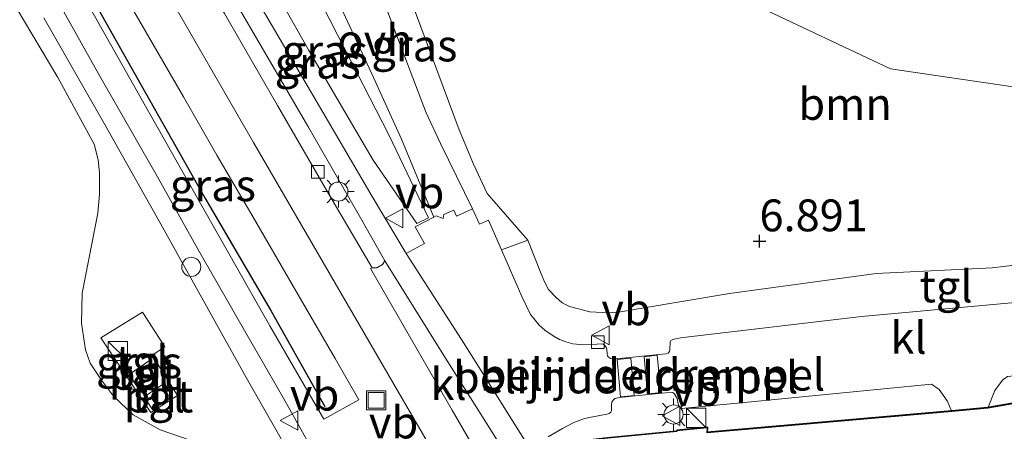
# Model space of a CAD drawing. Units: metres. Extents: x 202628 to 206293, y 474998 to 481251.
# Drawn here: x 205598 to 205676, y 475652 to 475684 of the extents above; entities that cross this region are included whole.
import ezdxf
from ezdxf.enums import TextEntityAlignment as Align

# ---------------------------------------------------------------- set-up
doc = ezdxf.new("R2010")
doc.units = ezdxf.units.M
doc.linetypes.add('IE-TERREINAFSCHEIDING', pattern=[10, 8, -2])
doc.layers.get('0').update_dxf_attribs({"lineweight": 25})
for name, color, linetype, lineweight in [('B-ME-GR-BOOM-GV-B6', 93, 'Continuous', 18), ('B-ME-GW-HOOGTEPUNT-S-B1', 10, 'Continuous', 25), ('B-ME-GW-KRUINLIJN-L-B1', 93, 'Continuous', 18), ('B-ME-GW-TEENLIJN-L-B1', 93, 'Continuous', 18), ('B-ME-IE-GRASLAND-GV-B6', 93, 'Continuous', 18), ('B-ME-IE-GRONDWERKLIJN-GROND_INGERICHT-GV-B6', 253, 'Continuous', 18), ('B-ME-IE-INRICHTINGSELEMENT-GV-B6', 253, 'Continuous', 18), ('B-ME-IE-INRICHTINGSELEMENT-S-B1', 253, 'Continuous', 18), ('B-ME-IE-MEUBILAIR_WEGMEUBILAIR-LICHTMAST-S-B1', 8, 'Continuous', 18), ('B-ME-IE-TERREINAFSCHEIDING-HAAG-L-B1', 10, 'Continuous', 25), ('B-ME-IE-TERREINAFSCHEIDING-RASTERHEKWERK-L-B1', 8, 'IE-TERREINAFSCHEIDING', 18), ('B-ME-KG-KADASTRAAL-OPNAMEDTMGRENS-L-B1', 10, 'Continuous', 25), ('B-ME-VH-DREMPEL-GV-B6', 8, 'Continuous', 18), ('B-ME-VH-VERH_SOORT-BITUMEN-GV-B6', 8, 'IE-TERREINAFSCHEIDING-NATUURLIJK-HOUTWAL', 18), ('B-ME-VH-VERH_SOORT-KLINKERS-GV-B6', 8, 'IE-TERREINAFSCHEIDING-NATUURLIJK-HOUTWAL', 18), ('B-ME-VH-VERH_SOORT-ONVERHARD-GV-B6', 8, 'Continuous', 18), ('B-ME-VH-VERH_SOORT-TEGELS-GV-B6', 8, 'Continuous', 18), ('B-ME-VV-KOLK-S-B1', 8, 'Continuous', 18), ('B-ME-VW-MEUBILAIR_WEGMEUBILAIR-VERKEERSBORD-S-B1', 8, 'Continuous', 18)]:
    doc.layers.add(name, color=color, linetype=linetype, lineweight=lineweight)
doc.styles.add('NLCS-ISO', font='NLCS-ISO.TTF')
doc.linetypes.add('IE-TERREINAFSCHEIDING-NATUURLIJK-HOUTWAL', pattern='A,7,-1.5,[67,NLCS.SHX,S=0.75,R=45,X=0,Y=0],-1.5,7,-1.5,[70,NLCS.SHX,S=0.75,R=0,X=0,Y=0],-1.5', length=20)

# ---------------------------------------------------------------- blocks, each defined once
blk = doc.blocks.new('dtb')
blk.add_circle((0, 0), 0.75)
blk = doc.blocks.new('kast')
blk.add_line((-0.75, -0.75), (0.75, 0.75))
blk.add_lwpolyline([(-0.75, 0.75), (0.75, 0.75), (0.75, -0.75), (-0.75, -0.75)], close=True)
blk = doc.blocks.new('put')
for p, q in [((0.75, 0.75), (-0.75, 0.75)), ((-0.75, 0.75), (-0.75, -0.75)), ((0.75, -0.75), (0.75, 0.75)), ((-0.75, -0.75), (0.75, -0.75))]:
    blk.add_line(p, q)
blk.add_lwpolyline([(-0.625, 0.625), (0.625, 0.625), (0.625, -0.625), (-0.625, -0.625)], close=True)
blk = doc.blocks.new('verkeersbord')
for p, q in [((0, 0.75), (-0.75, -0.625)), ((0.75, -0.625), (0, 0.75)), ((-0.75, -0.625), (0.75, -0.625))]:
    blk.add_line(p, q)
blk = doc.blocks.new('hoogtepunt')
for p, q in [((-0.5, 0), (0.5, 0)), ((0, 0.5), (0, -0.5))]:
    blk.add_line(p, q)
blk = doc.blocks.new('kolk')
blk.add_lwpolyline([(-0.5, -0.5), (0.5, -0.5), (0.5, 0.5), (-0.5, 0.5)], close=True)
blk = doc.blocks.new('lantaarnpaal')
for p, q in [((-0.884, 0.884), (-0.53, 0.53)), ((0, 0.75), (0, 1.25)), ((0.53, 0.53), (0.884, 0.884)), ((-0.75, 0), (-1.25, 0)), ((0.75, 0), (1.25, 0)), ((-0.53, -0.53), (-0.884, -0.884)), ((0, -0.75), (0, -1.25)), ((0.53, -0.53), (0.884, -0.884))]:
    blk.add_line(p, q)
blk.add_circle((0, 0), 0.75)

msp = doc.modelspace()

# ---------------------------------------------------------------- linework, layer by layer
at = {"layer": 'B-ME-GR-BOOM-GV-B6'}
for points in [[(205644.748, 475660.859, 7.505), (205643.231, 475660.937, 7.421), (205641.628, 475661.353, 7.43), (205641.048, 475661.639, 7.43), (205640.55, 475662.084, 7.43), (205639.974, 475662.681, 7.43), (205639.693, 475663.232, 7.43), (205639.395, 475663.901, 7.435), (205638.343, 475666.547, 7.28), (205635.153, 475670.2, 7.364), (205634.07, 475672.506, 7.323), (205632.958, 475675.196, 7.219), (205629.097, 475685.558, 7.104), (205626.083, 475691.982, 6.772), (205623.412, 475697.864, 6.606), (205630.411, 475701.111, 6.452), (205638.603, 475695.261, 6.286), (205644.498, 475691.895, 6.31), (205652.465, 475691.242, 6.257), (205654.142, 475689.899, 6.283), (205655.663, 475687.855, 6.31), (205656.288, 475684.961, 6.315), (205666.848, 475679.997, 6.31), (205685.777, 475677.23, 6.167)], [(205679.716, 475664.957, 6.671), (205674.832, 475664.391, 6.76), (205665.736, 475663.947, 6.959), (205654.202, 475662.356, 7.268), (205650.152, 475661.686, 7.376), (205645.624, 475660.936, 7.497), (205644.748, 475660.859, 7.505)]]:
    msp.add_polyline3d(points, dxfattribs=at)
at = {"layer": 'B-ME-GW-KRUINLIJN-L-B1'}
for points in [[(205629.619, 475667.862, 7.372), (205626.185, 475672.839, 7.785), (205621.118, 475681.494, 7.855), (205615.133, 475692.023, 7.894), (205614.248, 475693.66, 7.892)], [(205607.409, 475690.493, 8.21), (205607.472, 475690.385, 8.21), (205616.802, 475674.227, 8.171), (205627.442, 475655.868, 8.054), (205632.885, 475646.568, 8.03), (205634.222, 475643.764, 8.03), (205634.998, 475641.694, 8.03), (205635.22, 475640.248, 8.03), (205635.318, 475638.897, 8.03), (205635.357, 475632.169, 8.038), (205635.305, 475630.363, 8.116), (205635.243, 475628.805, 8.124), (205635.319, 475627.961, 8.139), (205635.573, 475627.154, 8.139), (205636.775, 475625.152, 8.139), (205649.817, 475601.876, 8.202), (205662.26, 475580.478, 8.194)], [(205597.491, 475685.937, 7.873), (205601.421, 475679.324, 7.873), (205604.271, 475674.073, 7.855), (205604.595, 475672.866, 7.811), (205604.7, 475671.844, 7.802), (205604.688, 475670.155, 7.767), (205604.546, 475668.677, 7.767), (205603.325, 475662.396, 7.749), (205603.262, 475660.03, 7.608), (205603.586, 475657.956, 7.573), (205603.963, 475656.885, 7.546), (205604.842, 475655.557, 7.599), (205605.786, 475654.309, 7.599), (205607.344, 475652.852, 7.679), (205609.469, 475651.669, 7.705), (205611.809, 475650.852, 7.705)]]:
    msp.add_polyline3d(points, dxfattribs=at)
at = {"layer": 'B-ME-GW-TEENLIJN-L-B1'}
msp.add_polyline3d([(205617.123, 475694.948, 6.564), (205617.493, 475694.235, 6.567), (205623.4, 475682.667, 6.897), (205627.441, 475674.762, 7.163), (205630.55, 475668.307, 7.269), (205629.619, 475667.862, 7.372)], dxfattribs=at)
at = {"layer": 'B-ME-IE-GRASLAND-GV-B6'}
for points in [[(205685.777, 475677.23, 6.167), (205666.848, 475679.997, 6.31), (205656.288, 475684.961, 6.315), (205655.663, 475687.855, 6.31), (205654.142, 475689.899, 6.283), (205652.465, 475691.242, 6.257), (205644.498, 475691.895, 6.31), (205649.537, 475692.611, 6.13), (205652.8, 475693.554, 6.056), (205655.524, 475694.418, 6.07), (205660.719, 475695.312, 5.863), (205662.609, 475695.627, 5.919), (205664.508, 475696.098, 6.025), (205666.513, 475697.036, 6.018), (205667.43, 475697.659, 6.018), (205668.739, 475698.526, 5.99), (205669.974, 475698.942, 5.948), (205678.21, 475701.563, 5.958)], [(205620.526, 475696.534, 6.491), (205623.412, 475697.864, 6.606), (205626.083, 475691.982, 6.772), (205629.097, 475685.558, 7.104), (205632.958, 475675.196, 7.219), (205634.07, 475672.506, 7.323), (205635.153, 475670.2, 7.364), (205638.343, 475666.547, 7.28), (205636.278, 475665.795, 7.232), (205635.263, 475668.113, 7.168), (205634.541, 475667.806, 7.168), (205633.998, 475669.021, 7.023), (205631.477, 475674.138, 6.996), (205630.369, 475676.533, 6.977), (205629.114, 475679.835, 6.879), (205625.884, 475688.311, 6.71), (205625.322, 475689.608, 6.71), (205623.846, 475691.672, 6.626), (205620.711, 475696.181, 6.496), (205620.526, 475696.534, 6.491)], [(205617.123, 475694.948, 6.564), (205617.493, 475694.235, 6.567), (205623.4, 475682.667, 6.897), (205627.441, 475674.762, 7.163), (205630.55, 475668.307, 7.269), (205629.619, 475667.862, 7.372), (205626.185, 475672.839, 7.785), (205621.118, 475681.494, 7.855), (205615.133, 475692.023, 7.894), (205614.248, 475693.66, 7.892), (205617.123, 475694.948, 6.564)], [(205615.133, 475692.023, 7.894), (205621.118, 475681.494, 7.855), (205626.185, 475672.839, 7.785), (205629.619, 475667.862, 7.372), (205630.55, 475668.307, 7.269), (205627.441, 475674.762, 7.163), (205623.4, 475682.667, 6.897), (205617.493, 475694.235, 6.567)], [(205610.191, 475691.774, 8.089), (205611.335, 475692.303, 7.962), (205611.728, 475691.568, 7.962), (205616.023, 475684.093, 7.962), (205621.141, 475675.366, 7.962), (205625.307, 475668.116, 7.794), (205627.107, 475664.917, 7.688), (205626.918, 475664.653, 7.724), (205626.483, 475664.382, 7.724), (205626.127, 475664.39, 7.724), (205622.706, 475670.171, 7.886), (205618.69, 475677.12, 8.033), (205614.524, 475684.334, 8.047), (205610.322, 475691.548, 8.089), (205610.191, 475691.774, 8.089)], [(205602.131, 475688.019, 8.014), (205604.66, 475689.222, 8.171), (205605.307, 475688.095, 8.165), (205608.343, 475682.898, 8.165), (205611.297, 475677.785, 8.09), (205613.919, 475673.228, 8.034), (205616.771, 475668.351, 8.065), (205619.833, 475663.082, 8.077), (205623.218, 475657.273, 8.084), (205625.066, 475654.031, 8.009), (205622.325, 475652.493, 8.009), (205618.087, 475659.837, 8.009), (205613.067, 475668.642, 8.042), (205608.314, 475677.078, 8.003), (205602.131, 475688.019, 8.014)], [(205597.491, 475685.937, 7.873), (205601.421, 475679.324, 7.873), (205604.271, 475674.073, 7.855), (205604.595, 475672.866, 7.811), (205604.7, 475671.844, 7.802), (205604.688, 475670.155, 7.767), (205604.546, 475668.677, 7.767), (205603.325, 475662.396, 7.749), (205603.262, 475660.03, 7.608), (205603.586, 475657.956, 7.573), (205603.963, 475656.885, 7.546), (205604.842, 475655.557, 7.599), (205605.786, 475654.309, 7.599), (205607.344, 475652.852, 7.679), (205609.469, 475651.669, 7.705), (205611.809, 475650.852, 7.705)], [(205611.809, 475650.852, 7.705), (205609.469, 475651.669, 7.705), (205607.344, 475652.852, 7.679), (205605.786, 475654.309, 7.599), (205604.842, 475655.557, 7.599), (205603.963, 475656.885, 7.546), (205603.586, 475657.956, 7.573), (205603.262, 475660.03, 7.608), (205603.325, 475662.396, 7.749), (205604.546, 475668.677, 7.767), (205604.688, 475670.155, 7.767), (205604.7, 475671.844, 7.802), (205604.595, 475672.866, 7.811), (205604.271, 475674.073, 7.855), (205601.421, 475679.324, 7.873), (205597.491, 475685.937, 7.873)], [(205623.685, 475684.773, 6.822), (205626.231, 475679.308, 6.976), (205628.414, 475674.477, 7.168), (205630.956, 475668.367, 7.242), (205629.501, 475667.608, 7.384), (205630.222, 475666.287, 7.496), (205628.799, 475665.512, 7.582), (205626.115, 475669.979, 7.792), (205622.228, 475676.599, 7.9), (205616.772, 475685.93, 7.95)], [(205600.325, 475684.007, 7.944), (205605.131, 475675.563, 7.944), (205609.516, 475667.8, 7.944), (205613.231, 475661.134, 7.939), (205616.214, 475655.782, 7.914), (205620.447, 475648.342, 7.988), (205624.732, 475640.797, 7.988), (205628.225, 475634.561, 7.983), (205633.057, 475625.999, 8.028), (205636.857, 475619.381, 8.077), (205641.692, 475610.894, 8.082), (205646.706, 475602.207, 8.077), (205652.427, 475592.483, 8.077), (205656.116, 475586.252, 8.107)], [(205604.782, 475658.877, 7.897), (205608.715, 475653.017, 7.897), (205610.811, 475654.354, 7.897), (205608.819, 475657.532, 7.897), (205609.833, 475658.168, 7.897), (205608.07, 475660.909, 7.897), (205604.782, 475658.877, 7.897)]]:
    msp.add_polyline3d(points, dxfattribs=at)
at = {"layer": 'B-ME-IE-GRONDWERKLIJN-GROND_INGERICHT-GV-B6'}
for points in [[(205674.498, 475653.362, 6.943), (205678.251, 475654.025, 6.889), (205694.682, 475655.453, 6.665), (205703.133, 475656.328, 6.354), (205703.871, 475656.24, 6.325), (205704.852, 475655.792, 6.317), (205705.729, 475655.182, 6.314), (205706.981, 475654.181, 6.312), (205710.151, 475650.82, 6.439), (205714.153, 475645.641, 6.216), (205718.646, 475640.38, 6.171), (205728.077, 475629.072, 6.191), (205734.463, 475621.541, 6.21), (205744.108, 475609.877, 6.234), (205747.925, 475605.118, 6.114), (205757.618, 475593.211, 6.202), (205759.208, 475591.162, 6.125), (205760.857, 475589.11, 6.154), (205761.761, 475588.087, 6.17), (205771.583, 475576.353, 6.184)], [(205681.214, 475580.924, 7.975), (205674.012, 475592.575, 8.017), (205668.656, 475601.12, 7.898), (205659.701, 475616.626, 7.919), (205652.734, 475628.43, 7.933), (205644.285, 475642.988, 7.94), (205641.209, 475648.581, 7.835), (205641.194, 475648.948, 7.82), (205641.373, 475649.566, 7.785), (205641.891, 475650.261, 7.722), (205642.601, 475650.641, 7.722), (205643.478, 475650.921, 7.673), (205644.62, 475651.06, 7.624), (205650.015, 475651.593, 7.529), (205652.439, 475651.828, 7.452), (205652.419, 475651.426, 7.458), (205656.654, 475651.809, 7.434), (205671.664, 475653.108, 6.943), (205674.498, 475653.362, 6.943)]]:
    msp.add_polyline3d(points, dxfattribs=at)
at = {"layer": 'B-ME-IE-INRICHTINGSELEMENT-GV-B6'}
for points in [[(205607.672, 475655.026, 8.169), (205607.015, 475656.006, 8.169), (205608.613, 475657.098, 8.169), (205609.278, 475656.104, 8.169), (205607.672, 475655.026, 8.169)], [(205608.195, 475654.251, 8.169), (205609.801, 475655.322, 8.169), (205610.438, 475654.274, 8.169), (205608.859, 475653.264, 8.169), (205608.195, 475654.251, 8.169)]]:
    msp.add_polyline3d(points, dxfattribs=at)
at = {"layer": 'B-ME-IE-TERREINAFSCHEIDING-HAAG-L-B1'}
msp.add_polyline3d([(205602.6, 475688.242, 8.049), (205603.218, 475687.135, 8.045), (205607.968, 475678.72, 8.074), (205612.962, 475669.861, 8.091), (205618.183, 475660.985, 8.051), (205622.406, 475653.504, 8.016)], dxfattribs=at)
at = {"layer": 'B-ME-IE-TERREINAFSCHEIDING-RASTERHEKWERK-L-B1'}
msp.add_polyline3d([(205656.654, 475651.809, 7.434), (205671.664, 475653.108, 6.943), (205674.498, 475653.362, 6.943)], dxfattribs=at)
at = {"layer": 'B-ME-KG-KADASTRAAL-OPNAMEDTMGRENS-L-B1'}
msp.add_polyline3d([(205678.245, 475654.075, 6.889), (205674.463, 475653.409, 6.943), (205671.66, 475653.158, 6.943), (205656.65, 475651.859, 7.434), (205652.472, 475651.481, 7.458), (205652.492, 475651.883, 7.452), (205650.07, 475651.649, 7.527), (205650.061, 475651.548, 7.529), (205644.626, 475651.01, 7.624), (205643.488, 475650.872, 7.673), (205642.621, 475650.595, 7.722), (205641.924, 475650.222, 7.722), (205641.419, 475649.543, 7.785), (205641.244, 475648.942, 7.82), (205641.259, 475648.594, 7.835), (205644.328, 475643.013, 7.94), (205652.777, 475628.455, 7.933), (205659.744, 475616.651, 7.919), (205668.699, 475601.146, 7.898), (205674.054, 475592.602, 8.017), (205681.257, 475580.951, 7.975)], dxfattribs=at)
at = {"layer": 'B-ME-VH-DREMPEL-GV-B6'}
for points in [[(205648.808, 475654.59, 7.452), (205648.36, 475654.546, 7.462), (205647.751, 475654.481, 7.477), (205647.484, 475657.407, 7.348), (205648.526, 475657.514, 7.355), (205648.808, 475654.59, 7.452)], [(205645.359, 475657.189, 7.333), (205646.441, 475657.3, 7.341), (205646.718, 475654.372, 7.502), (205645.636, 475654.258, 7.528), (205645.359, 475657.189, 7.333)]]:
    msp.add_polyline3d(points, dxfattribs=at)
at = {"layer": 'B-ME-VH-VERH_SOORT-BITUMEN-GV-B6'}
for points in [[(205602.131, 475688.019, 8.014), (205608.314, 475677.078, 8.003), (205613.067, 475668.642, 8.042), (205618.087, 475659.837, 8.009), (205622.325, 475652.493, 8.009), (205625.066, 475654.031, 8.009), (205623.218, 475657.273, 8.084), (205619.833, 475663.082, 8.077), (205616.771, 475668.351, 8.065), (205613.919, 475673.228, 8.034), (205611.297, 475677.785, 8.09), (205608.343, 475682.898, 8.165), (205605.307, 475688.095, 8.165)], [(205658.685, 475585.198, 8.033), (205656.448, 475588.985, 8.049), (205653.35, 475594.275, 8.08), (205651.739, 475596.977, 8.033), (205649.999, 475599.988, 8.014), (205647.828, 475603.768, 8.033), (205645.855, 475607.117, 8.017), (205643.629, 475611.01, 8.021), (205641.448, 475614.909, 8.037), (205639.379, 475618.399, 8.021), (205637.057, 475622.556, 8.037), (205634.642, 475626.684, 8.006), (205632.088, 475631.265, 7.99), (205629.656, 475635.55, 7.986), (205627.355, 475639.642, 7.986), (205624.258, 475645.075, 7.978), (205621.639, 475649.711, 8.002), (205619.145, 475654.151, 7.967), (205616.398, 475658.922, 7.967), (205612.506, 475665.725, 7.967), (205609.147, 475671.707, 7.967), (205604.72, 475679.41, 7.975), (205600.552, 475686.881, 7.978)], [(205614.524, 475684.334, 8.047), (205618.69, 475677.12, 8.033), (205622.706, 475670.171, 7.886), (205626.127, 475664.39, 7.724), (205625.997, 475664.318, 7.724), (205632.413, 475653.213, 7.76), (205637.01, 475645.26, 7.766), (205637.141, 475645.331, 7.766), (205637.209, 475645.212, 7.766), (205637.348, 475644.973, 7.767), (205638.17, 475643.552, 7.768), (205643.586, 475634.19, 7.773), (205644.671, 475632.342, 7.76), (205646.858, 475628.615, 7.731), (205646.996, 475628.378, 7.731), (205654.578, 475615.355, 7.703), (205654.655, 475615.227, 7.703), (205656.827, 475611.648, 7.703), (205656.945, 475611.453, 7.703), (205664.727, 475598.624, 7.71), (205664.996, 475598.181, 7.71), (205667.145, 475594.489, 7.734), (205668.241, 475592.605, 7.745), (205675.021, 475581.568, 7.745)]]:
    msp.add_polyline3d(points, dxfattribs=at)
at = {"layer": 'B-ME-VH-VERH_SOORT-KLINKERS-GV-B6'}
for points in [[(205638.825, 475649.692, 7.61), (205634.333, 475656.855, 7.602), (205633.142, 475658.753, 7.6), (205628.799, 475665.512, 7.582), (205630.222, 475666.287, 7.496), (205629.501, 475667.608, 7.384), (205630.956, 475668.367, 7.242), (205631.139, 475668.462, 7.225), (205631.704, 475668.259, 7.21), (205631.739, 475668.571, 7.192), (205632.531, 475668.911, 7.15), (205632.737, 475668.435, 7.14), (205633.998, 475669.021, 7.023), (205634.541, 475667.806, 7.168), (205635.263, 475668.113, 7.168), (205636.278, 475665.795, 7.232), (205637.883, 475662.13, 7.332), (205638.565, 475660.724, 7.332), (205638.819, 475660.394, 7.332), (205639.242, 475659.874, 7.332), (205639.694, 475659.485, 7.332), (205640.331, 475659.035, 7.332), (205640.827, 475658.757, 7.332), (205641.344, 475658.564, 7.332), (205641.888, 475658.42, 7.332), (205642.753, 475658.349, 7.332), (205643.78, 475658.387, 7.332), (205644.114, 475658.402, 7.332), (205644.259, 475658.378, 7.332), (205644.406, 475658.283, 7.332), (205644.528, 475658.109, 7.332), (205644.564, 475657.961, 7.332), (205644.578, 475657.632, 7.332), (205644.603, 475657.466, 7.332), (205644.703, 475657.363, 7.332), (205644.857, 475657.261, 7.332), (205645.02, 475657.227, 7.332), (205645.283, 475657.232, 7.332), (205649.19, 475657.633, 7.36), (205649.378, 475657.695, 7.36), (205649.493, 475657.813, 7.36), (205649.523, 475657.94, 7.36), (205649.526, 475658.574, 7.36), (205649.581, 475658.679, 7.36), (205649.634, 475658.711, 7.36), (205649.693, 475658.737, 7.36), (205649.858, 475658.78, 7.36), (205650.351, 475658.873, 7.36), (205664.566, 475660.558, 7.036), (205694.457, 475663.274, 6.331)], [(205637.471, 475647.637, 7.688), (205637.156, 475647.066, 7.766), (205637.025, 475646.492, 7.766), (205637.047, 475645.979, 7.766), (205637.141, 475645.331, 7.766), (205637.01, 475645.26, 7.766), (205632.413, 475653.213, 7.76), (205625.997, 475664.318, 7.724), (205626.127, 475664.39, 7.724), (205626.483, 475664.382, 7.724), (205626.918, 475664.653, 7.724), (205627.107, 475664.917, 7.688), (205631.622, 475657.703, 7.695), (205637.72, 475648.019, 7.688), (205637.471, 475647.637, 7.688)], [(205676.043, 475655.843, 6.943), (205675.659, 475655.571, 6.943), (205675.056, 475654.761, 6.939), (205674.498, 475653.362, 6.943), (205671.664, 475653.108, 6.943), (205671.302, 475653.95, 6.943), (205670.674, 475654.83, 6.948), (205670.072, 475655.257, 7.004), (205655.09, 475653.789, 7.268), (205650.418, 475653.346, 7.423), (205650.184, 475653.578, 7.431), (205650.08, 475654.135, 7.432), (205649.855, 475654.524, 7.432), (205649.724, 475654.603, 7.439), (205649.171, 475654.579, 7.443), (205648.365, 475654.496, 7.462), (205645.533, 475654.197, 7.531), (205645.314, 475654.158, 7.531), (205645.178, 475654.116, 7.531), (205645.051, 475654.003, 7.531), (205644.95, 475653.849, 7.531), (205644.923, 475653.656, 7.531), (205644.932, 475653.298, 7.531), (205644.921, 475653.148, 7.531), (205644.871, 475653.05, 7.531), (205644.755, 475652.955, 7.531), (205644.561, 475652.887, 7.531), (205643.333, 475652.655, 7.564), (205642.811, 475652.549, 7.564), (205641.975, 475652.244, 7.564), (205641.068, 475651.768, 7.564), (205639.96, 475651.105, 7.606)]]:
    msp.add_polyline3d(points, dxfattribs=at)
at = {"layer": 'B-ME-VH-VERH_SOORT-ONVERHARD-GV-B6'}
msp.add_polyline3d([(205620.526, 475696.534, 6.491), (205620.711, 475696.181, 6.496), (205623.846, 475691.672, 6.626), (205625.322, 475689.608, 6.71), (205625.884, 475688.311, 6.71), (205629.114, 475679.835, 6.879), (205630.369, 475676.533, 6.977), (205631.477, 475674.138, 6.996), (205633.998, 475669.021, 7.023), (205632.737, 475668.435, 7.14), (205632.531, 475668.911, 7.15), (205631.739, 475668.571, 7.192), (205631.704, 475668.259, 7.21), (205631.139, 475668.462, 7.225), (205630.956, 475668.367, 7.242), (205628.414, 475674.477, 7.168), (205626.231, 475679.308, 6.976), (205623.685, 475684.773, 6.822), (205620.842, 475690.119, 6.719), (205618.144, 475695.435, 6.553), (205620.526, 475696.534, 6.491)], dxfattribs=at)
at = {"layer": 'B-ME-VH-VERH_SOORT-TEGELS-GV-B6'}
for points in [[(205600.552, 475686.881, 7.978), (205604.72, 475679.41, 7.975), (205609.147, 475671.707, 7.967), (205612.506, 475665.725, 7.967), (205616.398, 475658.922, 7.967), (205619.145, 475654.151, 7.967), (205621.639, 475649.711, 8.002), (205624.258, 475645.075, 7.978), (205627.355, 475639.642, 7.986), (205629.656, 475635.55, 7.986), (205632.088, 475631.265, 7.99), (205634.642, 475626.684, 8.006), (205637.057, 475622.556, 8.037), (205639.379, 475618.399, 8.021), (205641.448, 475614.909, 8.037), (205643.629, 475611.01, 8.021), (205645.855, 475607.117, 8.017), (205647.828, 475603.768, 8.033), (205649.999, 475599.988, 8.014), (205651.739, 475596.977, 8.033), (205653.35, 475594.275, 8.08), (205656.448, 475588.985, 8.049), (205658.685, 475585.198, 8.033)], [(205616.772, 475685.93, 7.95), (205622.228, 475676.599, 7.9), (205626.115, 475669.979, 7.792), (205628.799, 475665.512, 7.582), (205633.142, 475658.753, 7.6), (205634.333, 475656.855, 7.602), (205638.825, 475649.692, 7.61)], [(205656.116, 475586.252, 8.107), (205652.427, 475592.483, 8.077), (205646.706, 475602.207, 8.077), (205641.692, 475610.894, 8.082), (205636.857, 475619.381, 8.077), (205633.057, 475625.999, 8.028), (205628.225, 475634.561, 7.983), (205624.732, 475640.797, 7.988), (205620.447, 475648.342, 7.988), (205616.214, 475655.782, 7.914), (205613.231, 475661.134, 7.939), (205609.516, 475667.8, 7.944), (205605.131, 475675.563, 7.944), (205600.325, 475684.007, 7.944)], [(205627.107, 475664.917, 7.688), (205625.307, 475668.116, 7.794), (205621.141, 475675.366, 7.962), (205616.023, 475684.093, 7.962)], [(205650.351, 475658.873, 7.36), (205649.858, 475658.78, 7.36), (205649.693, 475658.737, 7.36), (205649.634, 475658.711, 7.36), (205649.581, 475658.679, 7.36), (205649.526, 475658.574, 7.36), (205649.523, 475657.94, 7.36), (205649.493, 475657.813, 7.36), (205649.378, 475657.695, 7.36), (205649.19, 475657.633, 7.36), (205645.283, 475657.232, 7.332), (205645.02, 475657.227, 7.332), (205644.857, 475657.261, 7.332), (205644.703, 475657.363, 7.332), (205644.603, 475657.466, 7.332), (205644.578, 475657.632, 7.332), (205644.564, 475657.961, 7.332), (205644.528, 475658.109, 7.332), (205644.406, 475658.283, 7.332), (205644.259, 475658.378, 7.332), (205644.114, 475658.402, 7.332), (205643.78, 475658.387, 7.332), (205642.753, 475658.349, 7.332), (205641.888, 475658.42, 7.332), (205641.344, 475658.564, 7.332), (205640.827, 475658.757, 7.332), (205640.331, 475659.035, 7.332), (205639.694, 475659.485, 7.332), (205639.242, 475659.874, 7.332), (205638.819, 475660.394, 7.332), (205638.565, 475660.724, 7.332), (205637.883, 475662.13, 7.332), (205636.278, 475665.795, 7.232), (205638.343, 475666.547, 7.28), (205639.395, 475663.901, 7.435), (205639.693, 475663.232, 7.43), (205639.974, 475662.681, 7.43), (205640.55, 475662.084, 7.43), (205641.048, 475661.639, 7.43), (205641.628, 475661.353, 7.43), (205643.231, 475660.937, 7.421), (205644.748, 475660.859, 7.505), (205645.624, 475660.936, 7.497), (205650.152, 475661.686, 7.376), (205654.202, 475662.356, 7.268), (205665.736, 475663.947, 6.959), (205674.832, 475664.391, 6.76), (205679.716, 475664.957, 6.671)], [(205637.72, 475648.019, 7.688), (205631.622, 475657.703, 7.695), (205627.107, 475664.917, 7.688)], [(205694.457, 475663.274, 6.331), (205664.566, 475660.558, 7.036), (205650.351, 475658.873, 7.36)], [(205604.782, 475658.877, 7.897), (205608.07, 475660.909, 7.897), (205609.833, 475658.168, 7.897), (205608.819, 475657.532, 7.897), (205610.811, 475654.354, 7.897), (205608.715, 475653.017, 7.897), (205604.782, 475658.877, 7.897)], [(205674.498, 475653.362, 6.943), (205675.056, 475654.761, 6.939), (205675.659, 475655.571, 6.943), (205676.043, 475655.843, 6.943), (205689.711, 475657.27, 6.549), (205700.585, 475658.174, 6.194), (205702.892, 475658.233, 6.148), (205705.567, 475657.559, 6.121), (205707.293, 475656.672, 6.094), (205708.937, 475655.401, 6.057), (205709.431, 475654.809, 6.057), (205707.042, 475654.196, 6.312), (205706.981, 475654.181, 6.312), (205705.729, 475655.182, 6.314), (205704.852, 475655.792, 6.317), (205703.871, 475656.24, 6.325), (205703.133, 475656.328, 6.354), (205694.682, 475655.453, 6.665), (205678.251, 475654.025, 6.889), (205674.498, 475653.362, 6.943)], [(205607.672, 475655.026, 8.169), (205609.278, 475656.104, 8.169), (205608.613, 475657.098, 8.169), (205607.015, 475656.006, 8.169), (205607.672, 475655.026, 8.169)], [(205608.195, 475654.251, 8.169), (205608.859, 475653.264, 8.169), (205610.438, 475654.274, 8.169), (205609.801, 475655.322, 8.169), (205608.195, 475654.251, 8.169)], [(205639.96, 475651.105, 7.606), (205641.068, 475651.768, 7.564), (205641.975, 475652.244, 7.564), (205642.811, 475652.549, 7.564), (205643.333, 475652.655, 7.564), (205644.561, 475652.887, 7.531), (205644.755, 475652.955, 7.531), (205644.871, 475653.05, 7.531), (205644.921, 475653.148, 7.531), (205644.932, 475653.298, 7.531), (205644.923, 475653.656, 7.531), (205644.95, 475653.849, 7.531), (205645.051, 475654.003, 7.531), (205645.178, 475654.116, 7.531), (205645.314, 475654.158, 7.531), (205645.533, 475654.197, 7.531), (205648.365, 475654.496, 7.462), (205649.171, 475654.579, 7.443), (205649.724, 475654.603, 7.439), (205649.855, 475654.524, 7.432), (205650.08, 475654.135, 7.432), (205650.184, 475653.578, 7.431), (205650.418, 475653.346, 7.423), (205655.09, 475653.789, 7.268), (205670.072, 475655.257, 7.004), (205670.674, 475654.83, 6.948), (205671.302, 475653.95, 6.943), (205671.664, 475653.108, 6.943), (205656.654, 475651.809, 7.434), (205652.419, 475651.426, 7.458), (205652.439, 475651.828, 7.452), (205650.015, 475651.593, 7.529), (205644.62, 475651.06, 7.624)]]:
    msp.add_polyline3d(points, dxfattribs=at)

# ---------------------------------------------------------------- block references
at = {"layer": 'B-ME-GW-HOOGTEPUNT-S-B1', "rotation": 90}
msp.add_blockref('hoogtepunt', (205656.555, 475666.465, 6.891), dxfattribs=at)
msp.add_blockref('hoogtepunt', (205656.555, 475666.465, 6.891), dxfattribs=at)
at = {"layer": 'B-ME-IE-INRICHTINGSELEMENT-S-B1', "rotation": 90}
for name, p in [('dtb', (205611.902, 475664.455, 8.781)), ('kast', (205606.132, 475657.855, 7.952)), ('put', (205626.43, 475653.979, 8.003)), ('kast', (205651.58, 475652.606, 7.437))]:
    msp.add_blockref(name, p, dxfattribs=at)
at = {"layer": 'B-ME-IE-MEUBILAIR_WEGMEUBILAIR-LICHTMAST-S-B1', "rotation": 90}
for p in [(205623.462, 475670.364, 7.906), (205649.807, 475652.87, 7.523)]:
    msp.add_blockref('lantaarnpaal', p, dxfattribs=at)
at = {"layer": 'B-ME-VV-KOLK-S-B1', "rotation": 90}
for p in [(205621.856, 475671.914, 7.921), (205643.842, 475658.542, 7.431)]:
    msp.add_blockref('kolk', p, dxfattribs=at)
at = {"layer": 'B-ME-VW-MEUBILAIR_WEGMEUBILAIR-VERKEERSBORD-S-B1', "rotation": 90}
for p in [(205627.903, 475668.269, 7.778), (205644.129, 475659.087, 7.459), (205649.661, 475652.765, 7.531), (205619.646, 475652.398, 7.989)]:
    msp.add_blockref('verkeersbord', p, dxfattribs=at)

# ---------------------------------------------------------------- texts
at = {"layer": 'B-ME-GR-BOOM-GV-B6', "ltscale": 0.2, "style": 'NLCS-ISO'}
msp.add_text('bmn', height=2.5, dxfattribs=at).set_placement((205663.282, 475677.241), align=Align.MIDDLE_CENTER)
at = {"layer": 'B-ME-GW-HOOGTEPUNT-S-B1', "ltscale": 0.2, "style": 'NLCS-ISO'}
msp.add_text('6.891', height=2.5, dxfattribs=at).set_placement((205656.555, 475666.465, 6.891), align=Align.BOTTOM_LEFT)
msp.add_text('6.891', height=2.5, dxfattribs=at).set_placement((205656.555, 475666.465, 6.891), align=Align.BOTTOM_LEFT)
at = {"layer": 'B-ME-IE-GRASLAND-GV-B6', "ltscale": 0.2, "style": 'NLCS-ISO'}
for p in [(205629.434, 475681.829), (205622.399, 475681.405), (205621.832, 475680.474), (205613.599, 475670.858), (205607.796, 475656.963)]:
    msp.add_text('gras', height=2.5, dxfattribs=at).set_placement(p, align=Align.MIDDLE_CENTER)
at = {"layer": 'B-ME-IE-INRICHTINGSELEMENT-GV-B6', "ltscale": 0.2, "style": 'NLCS-ISO'}
for p in [(205608.147, 475656.06), (205609.325, 475654.285)]:
    msp.add_text('put', height=2.5, dxfattribs=at).set_placement(p, align=Align.MIDDLE_CENTER)
at = {"layer": 'B-ME-VH-DREMPEL-GV-B6', "ltscale": 0.2, "style": 'NLCS-ISO'}
for p in [(205648.142, 475655.996), (205646.038, 475655.78)]:
    msp.add_text('belijnde drempel', height=2.5, dxfattribs=at).set_placement(p, align=Align.MIDDLE_CENTER)
at = {"layer": 'B-ME-VH-VERH_SOORT-KLINKERS-GV-B6', "ltscale": 0.2, "style": 'NLCS-ISO'}
for p in [(205668.27, 475658.889), (205632.122, 475655.263)]:
    msp.add_text('kl', height=2.5, dxfattribs=at).set_placement(p, align=Align.MIDDLE_CENTER)
at = {"layer": 'B-ME-VH-VERH_SOORT-ONVERHARD-GV-B6', "ltscale": 0.2, "style": 'NLCS-ISO'}
msp.add_text('ovh', height=2.5, dxfattribs=at).set_placement((205626.339, 475682.242), align=Align.MIDDLE_CENTER)
at = {"layer": 'B-ME-VH-VERH_SOORT-TEGELS-GV-B6', "ltscale": 0.2, "style": 'NLCS-ISO'}
for p in [(205671.219, 475662.921), (205608.044, 475657.039), (205608.147, 475656.06), (205609.325, 475654.285)]:
    msp.add_text('tgl', height=2.5, dxfattribs=at).set_placement(p, align=Align.MIDDLE_CENTER)
at = {"layer": 'B-ME-VW-MEUBILAIR_WEGMEUBILAIR-VERKEERSBORD-S-B1', "ltscale": 0.2, "style": 'NLCS-ISO'}
for p in [(205627.903, 475668.269, 7.778), (205644.129, 475659.087, 7.459), (205619.646, 475652.398, 7.989), (205649.661, 475652.765, 7.531), (205625.859, 475650.213, 8.094)]:
    msp.add_text('vb', height=2.5, dxfattribs=at).set_placement(p, align=Align.BOTTOM_LEFT)

doc.saveas('drawing.dxf')
